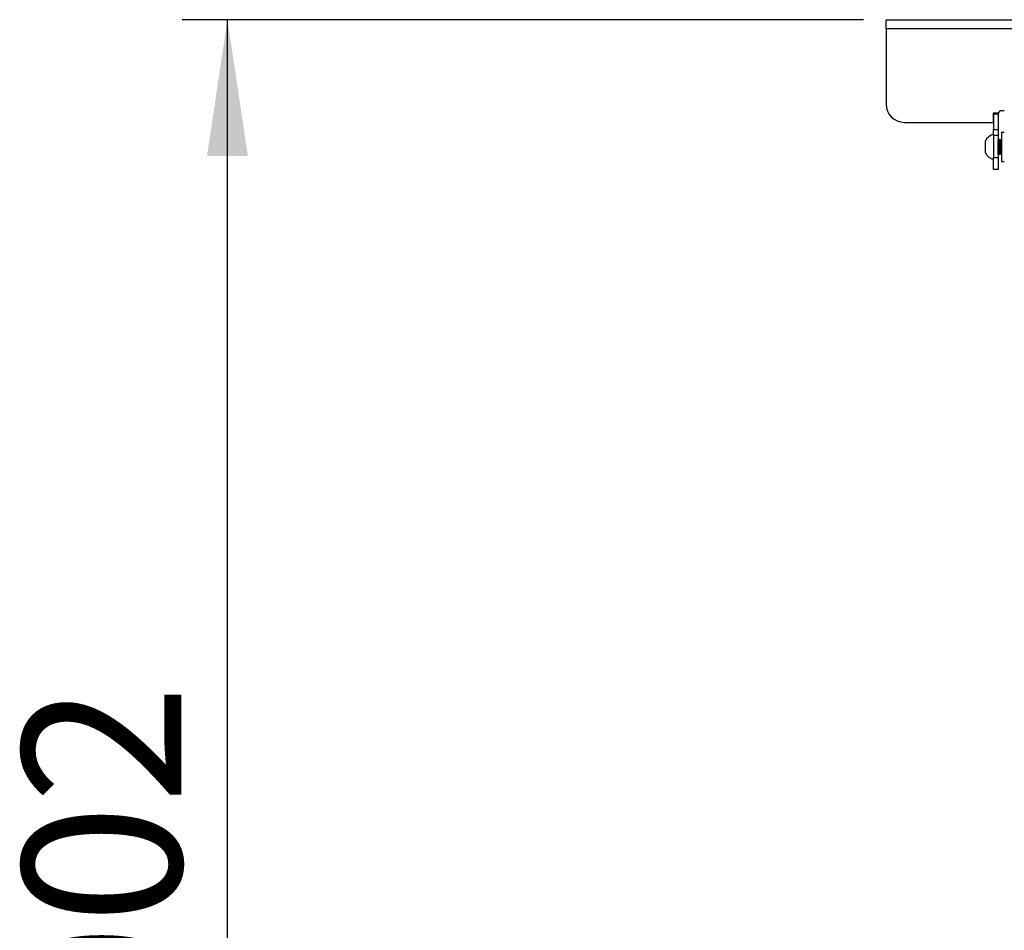
# Model space of a CAD drawing. Extents: x 5 to 292, y 5 to 205.
# Drawn here: x 74 to 96, y 141 to 161 of the extents above; entities that cross this region are included whole.
import ezdxf

# ---------------------------------------------------------------- set-up
doc = ezdxf.new("R2010")
doc.units = 0
doc.layers.get('0').update_dxf_attribs({"linetype": 'CONTINUOUS'})
doc.styles.add('SLDTEXTSTYLE0', font='TXT', dxfattribs={"width": 0.75})
doc.dimstyles.new('SLDDIMSTYLE1', dxfattribs={"dimtxt": 3.5, "dimasz": 3, "dimexe": 0, "dimexo": 0.0625, "dimgap": 0.875, "dimtad": 1, "dimdec": 0, "dimlfac": 25, "dimrnd": 1e-09, "dimzin": 12, "dimtxsty": 'SLDTEXTSTYLE0', "dimsah": 1, "dimcen": 0.09, "dimazin": 3, "dimtfac": 1, "dimtdec": 0, "dimtofl": 0, "dimtmove": 0, "dimatfit": 3, "dimtolj": 1, "dimtzin": 12})

# ---------------------------------------------------------------- blocks, each defined once
blk = doc.blocks.new('_D_1')
at = {"color": 7, "linetype": 'CONTINUOUS'}
for p, q in [((92.853, 160.762), (77.849, 160.762)), ((78.849, 120.668), (78.849, 160.762)), ((88.811, 120.668), (77.849, 120.668))]:
    blk.add_line(p, q, dxfattribs=at)
for points in [[(78.849, 160.762), (78.399, 157.762), (79.299, 157.762)], [(78.849, 120.668), (79.299, 123.668), (78.399, 123.668)]]:
    blk.add_solid(points, dxfattribs=at)
at = {"color": 7, "linetype": 'CONTINUOUS', "insert": (74.337, 135.543), "char_height": 3.5, "attachment_point": 1, "rotation": 90, "style": 'SLDTEXTSTYLE0'}
blk.add_mtext('1002', dxfattribs=at)

msp = doc.modelspace()

# ---------------------------------------------------------------- linework, layer by layer
at = {"color": 7, "linetype": 'CONTINUOUS'}
for p, q in [((93.353, 160.566), (93.353, 160.762)), ((93.353, 160.762), (118.553, 160.762)), ((93.353, 160.566), (93.353, 158.902)), ((93.353, 160.566), (118.553, 160.566)), ((95.825, 158.702), (95.705, 158.702)), ((95.705, 158.702), (95.705, 158.502)), ((95.715, 158.692), (95.715, 158.702)), ((95.715, 158.692), (95.815, 158.692)), ((95.715, 158.692), (95.715, 158.346)), ((95.815, 158.702), (95.815, 158.692)), ((95.815, 158.692), (95.815, 158.346)), ((95.825, 158.702), (95.87, 158.762)), ((95.87, 158.762), (95.953, 158.762)), ((93.753, 158.502), (95.705, 158.502)), ((95.715, 158.346), (95.815, 158.346)), ((95.715, 158.21), (95.715, 158.346)), ((95.815, 158.346), (95.815, 158.21)), ((95.953, 158.282), (95.89, 158.282)), ((95.89, 158.282), (95.89, 157.685)), ((95.539, 157.962), (95.539, 158.097)), ((95.815, 158.21), (95.715, 158.21)), ((95.715, 158.21), (95.715, 157.726)), ((95.815, 158.21), (95.815, 157.726)), ((95.819, 158.122), (95.815, 158.122)), ((95.833, 158.099), (95.819, 158.122)), ((95.819, 157.962), (95.819, 158.122)), ((95.846, 158.122), (95.833, 158.099)), ((95.833, 157.962), (95.833, 158.099)), ((95.852, 158.122), (95.846, 158.122)), ((95.846, 157.962), (95.846, 158.122)), ((95.865, 158.099), (95.852, 158.122)), ((95.852, 157.962), (95.852, 158.122)), ((95.879, 158.122), (95.865, 158.099)), ((95.865, 157.962), (95.865, 158.099)), ((95.884, 158.122), (95.879, 158.122)), ((95.879, 157.962), (95.879, 158.122)), ((95.89, 158.113), (95.884, 158.122)), ((95.884, 157.962), (95.884, 158.122)), ((95.539, 157.828), (95.539, 157.962)), ((95.819, 157.802), (95.819, 157.962)), ((95.819, 157.802), (95.833, 157.826)), ((95.833, 157.826), (95.833, 157.962)), ((95.833, 157.826), (95.846, 157.802)), ((95.846, 157.802), (95.846, 157.962)), ((95.852, 157.802), (95.852, 157.962)), ((95.852, 157.802), (95.865, 157.826)), ((95.865, 157.826), (95.865, 157.962)), ((95.865, 157.826), (95.879, 157.802)), ((95.879, 157.802), (95.879, 157.962)), ((95.884, 157.802), (95.884, 157.962)), ((95.884, 157.802), (95.89, 157.812)), ((95.715, 157.726), (95.815, 157.726)), ((95.715, 157.462), (95.715, 157.726)), ((95.815, 157.802), (95.819, 157.802)), ((95.815, 157.726), (95.815, 157.462)), ((95.846, 157.802), (95.852, 157.802)), ((95.879, 157.802), (95.884, 157.802)), ((95.89, 157.685), (95.89, 157.642)), ((95.89, 157.642), (95.953, 157.642)), ((95.815, 157.462), (95.715, 157.462))]:
    msp.add_line(p, q, dxfattribs=at)
for centre, radius, start, end in [((93.753, 158.902), 0.4, 180, 270), ((95.798, 157.962), 0.292, 106.5886, 152.6115), ((95.798, 157.962), 0.292, 207.3885, 253.4114)]:
    msp.add_arc(centre, radius, start, end, dxfattribs=at)

# ---------------------------------------------------------------- dimensions: what is measured, and where the dimension line sits
dim = msp.add_linear_dim(base=(78.849, 160.762), p1=(89.311, 120.668), p2=(93.353, 160.762), angle=90, dimstyle='SLDDIMSTYLE1', dxfattribs=at)
dim.commit()
dim.dimension.update_dxf_attribs({"geometry": '_D_1', "text_midpoint": (78.849, 140.715), "dimtype": 160})

doc.saveas('drawing.dxf')
